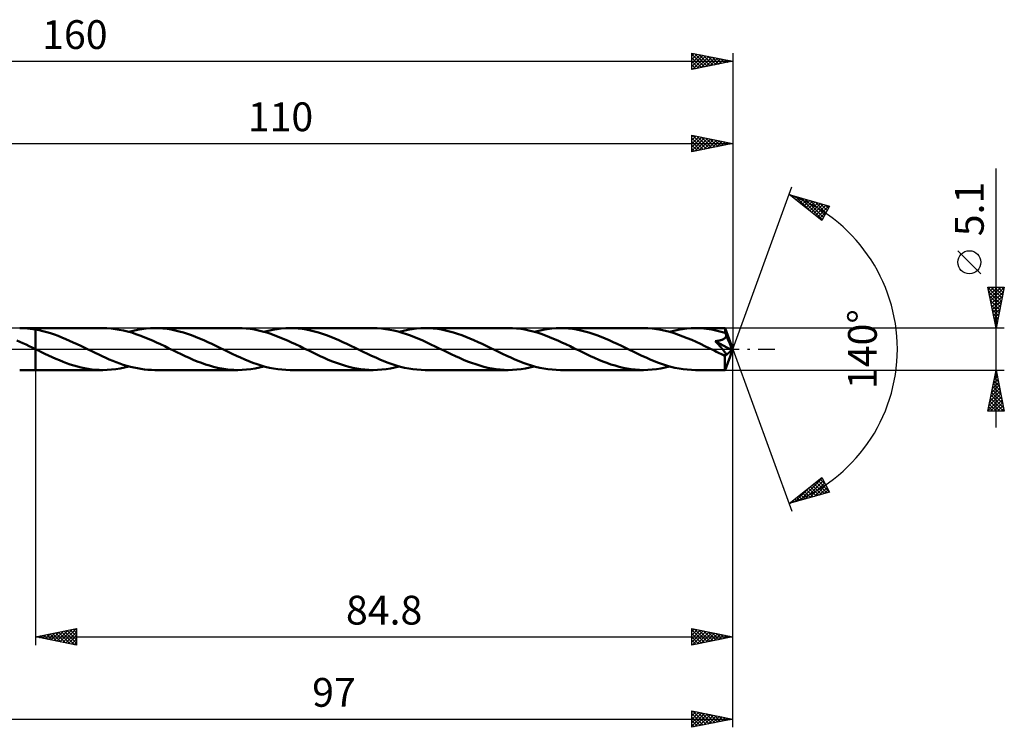
# Model space of a CAD drawing. Units: millimetres. Extents: x -67 to 143, y -46 to 40.
# Drawn here: x 23 to 143, y -46 to 40 of the extents above; entities that cross this region are included whole.
import ezdxf
from ezdxf.enums import TextEntityAlignment as Align

# ---------------------------------------------------------------- set-up
doc = ezdxf.new("R2010")
doc.units = ezdxf.units.MM
doc.header["$LTSCALE"] = 5.1
doc.linetypes.add('LONGDASH_DASH', pattern=[0.85, 0.4, -0.2, 0.05, -0.2])
for name, color, linetype in [('1', 4, 'CONTINUOUS'), ('2', 7, 'CONTINUOUS'), ('4', 2, 'LONGDASH_DASH'), ('CUT', 1, 'CONTINUOUS'), ('NOCUT', 7, 'CONTINUOUS'), ('SK2', 7, 'CONTINUOUS'), ('SK4', 2, 'LONGDASH_DASH')]:
    doc.layers.add(name, color=color, linetype=linetype)
doc.styles.get("Standard").update_dxf_attribs({"font": 'Monospac821 BT'})

msp = doc.modelspace()

# ---------------------------------------------------------------- linework, layer by layer
at = {"layer": '1', "color": 4, "linetype": 'CONTINUOUS', "lineweight": 50}
for p, q in [((23.61, 2.55), (23.29, 2.55)), ((23.29, 2.55), (25.2, 2.55)), ((23.93, 2.53), (23.61, 2.55)), ((24.25, 2.51), (23.93, 2.53)), ((24.56, 2.47), (24.25, 2.51)), ((24.88, 2.43), (24.56, 2.47)), ((25.2, 2.38), (24.88, 2.43)), ((33.39, 2.55), (25.2, 2.55)), ((25.2, 2.55), (25.2, 2.55)), ((25.2, 2.38), (25.2, 2.55)), ((25.2, -0.01), (25.2, 2.55)), ((33.9, 2.54), (33.39, 2.55)), ((34.4, 2.5), (33.9, 2.54)), ((34.91, 2.44), (34.4, 2.5)), ((35.4, 2.36), (34.91, 2.44)), ((37.61, 2.35), (38.14, 2.43)), ((38.14, 2.43), (38.67, 2.5)), ((38.67, 2.5), (39.2, 2.54)), ((39.2, 2.54), (39.73, 2.55)), ((40.22, 2.54), (39.73, 2.55)), ((49.83, 2.55), (39.73, 2.55)), ((40.71, 2.51), (40.22, 2.54)), ((41.21, 2.45), (40.71, 2.51)), ((41.7, 2.37), (41.21, 2.45)), ((50.33, 2.54), (49.83, 2.55)), ((50.83, 2.5), (50.33, 2.54)), ((51.33, 2.45), (50.83, 2.5)), ((51.83, 2.37), (51.33, 2.45)), ((54.05, 2.35), (54.58, 2.43)), ((54.58, 2.43), (55.1, 2.5)), ((55.1, 2.5), (55.63, 2.54)), ((55.63, 2.54), (56.16, 2.55)), ((56.66, 2.54), (56.16, 2.55)), ((66.26, 2.55), (56.16, 2.55)), ((57.15, 2.5), (56.66, 2.54)), ((57.65, 2.45), (57.15, 2.5)), ((58.14, 2.37), (57.65, 2.45)), ((66.77, 2.54), (66.26, 2.55)), ((67.27, 2.5), (66.77, 2.54)), ((67.78, 2.44), (67.27, 2.5)), ((68.29, 2.36), (67.78, 2.44)), ((70.48, 2.35), (71.01, 2.43)), ((71.01, 2.43), (71.54, 2.5)), ((71.54, 2.5), (72.07, 2.54)), ((72.07, 2.54), (72.59, 2.55)), ((73.09, 2.54), (72.59, 2.55)), ((82.69, 2.55), (72.59, 2.55)), ((73.58, 2.51), (73.09, 2.54)), ((74.07, 2.45), (73.58, 2.51)), ((74.57, 2.37), (74.07, 2.45)), ((83.19, 2.54), (82.69, 2.55)), ((83.7, 2.5), (83.19, 2.54)), ((84.2, 2.45), (83.7, 2.5)), ((84.7, 2.37), (84.2, 2.45)), ((86.92, 2.35), (87.44, 2.43)), ((87.44, 2.43), (87.97, 2.5)), ((87.97, 2.5), (88.5, 2.54)), ((88.5, 2.54), (89.03, 2.55)), ((89.52, 2.54), (89.03, 2.55)), ((99.13, 2.55), (89.03, 2.55)), ((90.01, 2.5), (89.52, 2.54)), ((90.51, 2.45), (90.01, 2.5)), ((91, 2.37), (90.51, 2.45)), ((99.66, 2.54), (99.13, 2.55)), ((100.19, 2.5), (99.66, 2.54)), ((100.73, 2.43), (100.19, 2.5)), ((101.26, 2.34), (100.73, 2.43)), ((103.35, 2.35), (103.88, 2.43)), ((103.88, 2.43), (104.4, 2.5)), ((104.4, 2.5), (104.93, 2.54)), ((104.93, 2.54), (105.46, 2.55)), ((105.79, 2.54), (105.46, 2.55)), ((109.05, 2.55), (105.46, 2.55)), ((106.12, 2.53), (105.79, 2.54)), ((106.45, 2.5), (106.12, 2.53)), ((106.78, 2.47), (106.45, 2.5)), ((107.1, 2.43), (106.78, 2.47)), ((107.43, 2.37), (107.1, 2.43)), ((109.05, 2.54), (109.05, 2.55)), ((110, 0), (109.05, 2.55)), ((109.05, 2.55), (109.05, 2.55)), ((109.05, 2.55), (109.05, 2.55)), ((109.05, 2.55), (109.05, 2.55)), ((109.05, 2.55), (109.05, 2.55)), ((109.05, 2.55), (109.05, 2.55)), ((109.05, 2.55), (109.05, 2.55)), ((109.06, 2.52), (109.05, 2.54)), ((109.06, 2.5), (109.06, 2.52)), ((109.06, 2.47), (109.06, 2.5)), ((109.06, 2.44), (109.06, 2.47)), ((109.06, 2.4), (109.06, 2.44)), ((109.07, 2.36), (109.06, 2.4)), ((25.66, 2.29), (25.2, 2.38)), ((25.2, 2.38), (25.2, 2.38)), ((25.2, 2.38), (25.2, 2.38)), ((25.2, 2.38), (25.2, 2.38)), ((25.2, 2.38), (25.2, 2.38)), ((26.12, 2.19), (25.66, 2.29)), ((26.59, 2.06), (26.12, 2.19)), ((27.05, 1.92), (26.59, 2.06)), ((27.51, 1.77), (27.05, 1.92)), ((27.97, 1.6), (27.51, 1.77)), ((28.43, 1.42), (27.97, 1.6)), ((28.89, 1.22), (28.43, 1.42)), ((29.35, 1.02), (28.89, 1.22)), ((35.9, 2.26), (35.4, 2.36)), ((36.41, 2.14), (35.9, 2.26)), ((36.91, 2), (36.41, 2.14)), ((36.56, 2.1), (37.09, 2.23)), ((37.41, 1.83), (36.91, 2)), ((37.09, 2.23), (37.61, 2.35)), ((37.91, 1.66), (37.41, 1.83)), ((38.42, 1.46), (37.91, 1.66)), ((38.92, 1.25), (38.42, 1.46)), ((39.42, 1.04), (38.92, 1.25)), ((42.2, 2.27), (41.7, 2.37)), ((42.69, 2.15), (42.2, 2.27)), ((43.19, 2.01), (42.69, 2.15)), ((43.68, 1.86), (43.19, 2.01)), ((44.18, 1.68), (43.68, 1.86)), ((44.67, 1.49), (44.18, 1.68)), ((45.16, 1.29), (44.67, 1.49)), ((45.66, 1.08), (45.16, 1.29)), ((52.33, 2.26), (51.83, 2.37)), ((52.83, 2.14), (52.33, 2.26)), ((53.33, 2), (52.83, 2.14)), ((52.99, 2.1), (53.52, 2.23)), ((53.83, 1.84), (53.33, 2)), ((53.52, 2.23), (54.05, 2.35)), ((54.33, 1.66), (53.83, 1.84)), ((54.84, 1.47), (54.33, 1.66)), ((55.34, 1.26), (54.84, 1.47)), ((55.84, 1.04), (55.34, 1.26)), ((58.63, 2.27), (58.14, 2.37)), ((59.13, 2.15), (58.63, 2.27)), ((59.62, 2.01), (59.13, 2.15)), ((60.12, 1.86), (59.62, 2.01)), ((60.61, 1.68), (60.12, 1.86)), ((61.11, 1.49), (60.61, 1.68)), ((61.6, 1.29), (61.11, 1.49)), ((62.09, 1.08), (61.6, 1.29)), ((68.79, 2.26), (68.29, 2.36)), ((69.3, 2.13), (68.79, 2.26)), ((69.8, 1.99), (69.3, 2.13)), ((69.43, 2.1), (69.96, 2.23)), ((70.3, 1.83), (69.8, 1.99)), ((69.96, 2.23), (70.48, 2.35)), ((70.8, 1.65), (70.3, 1.83)), ((71.3, 1.46), (70.8, 1.65)), ((71.8, 1.25), (71.3, 1.46)), ((72.29, 1.03), (71.8, 1.25)), ((75.06, 2.27), (74.57, 2.37)), ((75.55, 2.15), (75.06, 2.27)), ((76.05, 2.01), (75.55, 2.15)), ((76.54, 1.86), (76.05, 2.01)), ((77.04, 1.68), (76.54, 1.86)), ((77.53, 1.5), (77.04, 1.68)), ((78.03, 1.29), (77.53, 1.5)), ((78.52, 1.08), (78.03, 1.29)), ((85.2, 2.26), (84.7, 2.37)), ((85.7, 2.14), (85.2, 2.26)), ((86.2, 2), (85.7, 2.14)), ((85.86, 2.1), (86.39, 2.23)), ((86.7, 1.84), (86.2, 2)), ((86.39, 2.23), (86.92, 2.35)), ((87.2, 1.66), (86.7, 1.84)), ((87.7, 1.47), (87.2, 1.66)), ((88.21, 1.26), (87.7, 1.47)), ((88.71, 1.04), (88.21, 1.26)), ((91.5, 2.27), (91, 2.37)), ((91.99, 2.15), (91.5, 2.27)), ((92.48, 2.01), (91.99, 2.15)), ((92.98, 1.86), (92.48, 2.01)), ((93.47, 1.68), (92.98, 1.86)), ((93.97, 1.49), (93.47, 1.68)), ((94.47, 1.29), (93.97, 1.49)), ((94.96, 1.08), (94.47, 1.29)), ((101.79, 2.23), (101.26, 2.34)), ((102.33, 2.09), (101.79, 2.23)), ((102.29, 2.1), (102.82, 2.23)), ((102.86, 1.93), (102.33, 2.09)), ((102.82, 2.23), (103.35, 2.35)), ((103.39, 1.75), (102.86, 1.93)), ((103.93, 1.55), (103.39, 1.75)), ((104.46, 1.34), (103.93, 1.55)), ((104.99, 1.11), (104.46, 1.34)), ((107.76, 2.31), (107.43, 2.37)), ((108.09, 2.24), (107.76, 2.31)), ((108.42, 2.15), (108.09, 2.24)), ((108.74, 2.06), (108.42, 2.15)), ((109.07, 1.97), (108.74, 2.06)), ((108.83, 1.2), (108.89, 1.23)), ((108.89, 1.23), (108.95, 1.26)), ((108.95, 1.26), (109, 1.3)), ((109, 1.3), (109.05, 1.35)), ((109.05, 1.35), (109.1, 1.4)), ((109.07, 2.31), (109.07, 2.36)), ((109.07, 2.26), (109.07, 2.31)), ((110, 0), (109.07, 2.26)), ((109.07, 1.97), (109.07, 2.26)), ((109.09, 1.93), (109.07, 1.97)), ((109.11, 1.89), (109.09, 1.93)), ((109.1, 1.4), (109.13, 1.45)), ((109.12, 1.85), (109.11, 1.89)), ((109.14, 1.81), (109.12, 1.85)), ((109.13, 1.45), (109.16, 1.5)), ((109.16, 1.77), (109.14, 1.81)), ((109.17, 1.72), (109.16, 1.77)), ((109.16, 1.5), (109.18, 1.56)), ((109.19, 1.68), (109.17, 1.72)), ((109.18, 1.56), (109.19, 1.62)), ((109.47, 1.01), (109.19, 1.68)), ((109.19, 1.62), (109.19, 1.68)), ((23.32, 0.89), (22.95, 1.05)), ((23.69, 0.71), (23.32, 0.89)), ((24.06, 0.54), (23.69, 0.71)), ((24.43, 0.36), (24.06, 0.54)), ((24.8, 0.18), (24.43, 0.36)), ((25.18, 0), (24.8, 0.18)), ((25.18, 0), (25.18, 0)), ((29.81, 0.81), (29.35, 1.02)), ((30.28, 0.6), (29.81, 0.81)), ((30.74, 0.38), (30.28, 0.6)), ((31.2, 0.15), (30.74, 0.38)), ((31.63, -0.06), (31.2, 0.15)), ((39.92, 0.81), (39.42, 1.04)), ((40.42, 0.58), (39.92, 0.81)), ((40.92, 0.34), (40.42, 0.58)), ((41.42, 0.09), (40.92, 0.34)), ((41.92, -0.15), (41.42, 0.09)), ((46.15, 0.86), (45.66, 1.08)), ((46.64, 0.63), (46.15, 0.86)), ((47.14, 0.39), (46.64, 0.63)), ((47.63, 0.15), (47.14, 0.39)), ((48.14, -0.09), (47.63, 0.15)), ((56.34, 0.81), (55.84, 1.04)), ((56.84, 0.58), (56.34, 0.81)), ((57.35, 0.34), (56.84, 0.58)), ((57.85, 0.09), (57.35, 0.34)), ((58.35, -0.15), (57.85, 0.09)), ((62.59, 0.86), (62.09, 1.08)), ((63.08, 0.63), (62.59, 0.86)), ((63.57, 0.39), (63.08, 0.63)), ((64.07, 0.15), (63.57, 0.39)), ((64.57, -0.09), (64.07, 0.15)), ((72.79, 0.81), (72.29, 1.03)), ((73.29, 0.57), (72.79, 0.81)), ((73.79, 0.33), (73.29, 0.57)), ((74.29, 0.09), (73.79, 0.33)), ((74.78, -0.15), (74.29, 0.09)), ((79.02, 0.86), (78.52, 1.08)), ((79.51, 0.63), (79.02, 0.86)), ((80.01, 0.39), (79.51, 0.63)), ((80.5, 0.15), (80.01, 0.39)), ((81, -0.09), (80.5, 0.15)), ((89.21, 0.81), (88.71, 1.04)), ((89.71, 0.58), (89.21, 0.81)), ((90.21, 0.34), (89.71, 0.58)), ((90.71, 0.09), (90.21, 0.34)), ((91.22, -0.15), (90.71, 0.09)), ((95.46, 0.86), (94.96, 1.08)), ((95.95, 0.62), (95.46, 0.86)), ((96.44, 0.39), (95.95, 0.62)), ((96.94, 0.15), (96.44, 0.39)), ((97.44, -0.09), (96.94, 0.15)), ((105.52, 0.87), (104.99, 1.11)), ((106.05, 0.62), (105.52, 0.87)), ((106.58, 0.37), (106.05, 0.62)), ((107.12, 0.11), (106.58, 0.37)), ((107.65, -0.15), (107.12, 0.11)), ((107.84, 0.96), (107.93, 0.97)), ((107.92, 0.88), (107.84, 0.96)), ((109.87, -0.12), (107.84, 0.96)), ((107.99, 0.8), (107.92, 0.88)), ((107.93, 0.97), (108.01, 0.98)), ((108.07, 0.73), (107.99, 0.8)), ((108.01, 0.98), (108.09, 0.99)), ((108.14, 0.65), (108.07, 0.73)), ((108.09, 0.99), (108.18, 1.01)), ((108.21, 0.58), (108.14, 0.65)), ((108.18, 1.01), (108.26, 1.02)), ((108.28, 0.5), (108.21, 0.58)), ((108.26, 1.02), (108.34, 1.04)), ((108.34, 0.43), (108.28, 0.5)), ((108.34, 1.04), (108.41, 1.05)), ((108.41, 0.36), (108.34, 0.43)), ((108.41, 1.05), (108.49, 1.07)), ((108.47, 0.3), (108.41, 0.36)), ((108.53, 0.23), (108.47, 0.3)), ((108.49, 1.07), (108.56, 1.09)), ((108.59, 0.17), (108.53, 0.23)), ((108.56, 1.09), (108.63, 1.12)), ((108.64, 0.11), (108.59, 0.17)), ((108.63, 1.12), (108.7, 1.14)), ((108.69, 0.05), (108.64, 0.11)), ((108.74, -0.01), (108.69, 0.05)), ((108.7, 1.14), (108.77, 1.17)), ((108.77, 1.17), (108.83, 1.2)), ((109.05, -2.55), (110, 0)), ((109.61, 0.67), (109.47, 1.01)), ((109.7, 0.46), (109.61, 0.67)), ((109.75, 0.31), (109.7, 0.46)), ((109.79, 0.21), (109.75, 0.31)), ((109.82, 0.13), (109.79, 0.21)), ((109.84, 0.06), (109.82, 0.13)), ((109.84, 0.03), (109.83, 0.06)), ((110, 0), (109.83, 0.06)), ((109.84, 0.06), (109.83, 0.06)), ((110, 0), (109.84, 0.06)), ((109.85, 0), (109.84, 0.03)), ((109.85, -0.02), (109.85, 0)), ((25.18, 0), (25.18, 0)), ((25.19, 0), (25.18, 0)), ((25.19, -0.01), (25.19, 0)), ((25.2, -0.01), (25.19, -0.01)), ((25.19, -0.01), (25.19, -0.01)), ((25.25, -0.04), (25.2, -0.01)), ((25.2, -0.01), (25.2, -0.01)), ((25.2, -0.01), (25.2, -0.01)), ((25.2, -0.01), (25.2, -0.01)), ((25.2, -0.01), (25.2, -0.01)), ((25.2, -0.01), (25.2, -0.01)), ((25.2, -2.55), (25.2, -0.01)), ((25.2, -2.55), (25.2, -0.01)), ((25.2, -2.55), (25.2, -0.01)), ((25.3, -0.06), (25.25, -0.04)), ((25.34, -0.08), (25.3, -0.06)), ((25.39, -0.11), (25.34, -0.08)), ((25.44, -0.13), (25.39, -0.11)), ((25.49, -0.15), (25.44, -0.13)), ((25.93, -0.36), (25.49, -0.15)), ((26.36, -0.57), (25.93, -0.36)), ((26.8, -0.78), (26.36, -0.57)), ((27.24, -0.98), (26.8, -0.78)), ((27.68, -1.18), (27.24, -0.98)), ((28.12, -1.36), (27.68, -1.18)), ((32.05, -0.27), (31.63, -0.06)), ((32.48, -0.47), (32.05, -0.27)), ((32.91, -0.67), (32.48, -0.47)), ((33.33, -0.87), (32.91, -0.67)), ((33.76, -1.06), (33.33, -0.87)), ((34.19, -1.25), (33.76, -1.06)), ((42.41, -0.39), (41.92, -0.15)), ((42.91, -0.63), (42.41, -0.39)), ((43.4, -0.86), (42.91, -0.63)), ((43.9, -1.08), (43.4, -0.86)), ((44.39, -1.29), (43.9, -1.08)), ((48.64, -0.34), (48.14, -0.09)), ((49.14, -0.58), (48.64, -0.34)), ((49.64, -0.81), (49.14, -0.58)), ((50.15, -1.04), (49.64, -0.81)), ((50.65, -1.26), (50.15, -1.04)), ((58.84, -0.39), (58.35, -0.15)), ((59.34, -0.62), (58.84, -0.39)), ((59.83, -0.85), (59.34, -0.62)), ((60.32, -1.08), (59.83, -0.85)), ((60.81, -1.29), (60.32, -1.08)), ((65.07, -0.34), (64.57, -0.09)), ((65.58, -0.58), (65.07, -0.34)), ((66.07, -0.81), (65.58, -0.58)), ((66.58, -1.04), (66.07, -0.81)), ((67.08, -1.26), (66.58, -1.04)), ((75.27, -0.39), (74.78, -0.15)), ((75.77, -0.62), (75.27, -0.39)), ((76.26, -0.85), (75.77, -0.62)), ((76.75, -1.08), (76.26, -0.85)), ((77.25, -1.29), (76.75, -1.08)), ((81.5, -0.34), (81, -0.09)), ((82.01, -0.58), (81.5, -0.34)), ((82.51, -0.81), (82.01, -0.58)), ((83.01, -1.04), (82.51, -0.81)), ((83.51, -1.26), (83.01, -1.04)), ((91.71, -0.39), (91.22, -0.15)), ((92.21, -0.63), (91.71, -0.39)), ((92.7, -0.86), (92.21, -0.63)), ((93.19, -1.08), (92.7, -0.86)), ((93.69, -1.29), (93.19, -1.08)), ((97.94, -0.34), (97.44, -0.09)), ((98.44, -0.58), (97.94, -0.34)), ((98.94, -0.81), (98.44, -0.58)), ((99.44, -1.04), (98.94, -0.81)), ((99.94, -1.26), (99.44, -1.04)), ((107.82, -0.23), (107.65, -0.15)), ((108, -0.32), (107.82, -0.23)), ((108.17, -0.4), (108, -0.32)), ((108.35, -0.49), (108.17, -0.4)), ((108.52, -0.57), (108.35, -0.49)), ((108.7, -0.65), (108.52, -0.57)), ((108.75, -0.67), (108.7, -0.65)), ((108.79, -0.06), (108.74, -0.01)), ((108.81, -0.69), (108.75, -0.67)), ((108.83, -0.12), (108.79, -0.06)), ((108.86, -0.71), (108.81, -0.69)), ((108.88, -0.18), (108.83, -0.12)), ((108.91, -0.72), (108.86, -0.71)), ((108.92, -0.23), (108.88, -0.18)), ((108.96, -0.73), (108.91, -0.72)), ((108.96, -0.28), (108.92, -0.23)), ((109, -0.33), (108.96, -0.28)), ((109.01, -0.74), (108.96, -0.73)), ((109.04, -0.38), (109, -0.33)), ((109.06, -0.74), (109.01, -0.74)), ((109.02, -0.85), (109.87, -0.12)), ((109.02, -1.01), (109.02, -0.85)), ((109.02, -1.15), (109.02, -1.01)), ((109.02, -1.29), (109.02, -1.15)), ((109.07, -0.43), (109.04, -0.38)), ((109.06, -0.74), (109.1, -0.74)), ((109.1, -0.48), (109.07, -0.43)), ((109.12, -0.52), (109.1, -0.48)), ((109.1, -0.74), (109.13, -0.73)), ((109.14, -0.57), (109.12, -0.52)), ((109.13, -0.73), (109.15, -0.71)), ((109.16, -0.61), (109.14, -0.57)), ((109.15, -0.71), (109.16, -0.68)), ((109.17, -0.65), (109.16, -0.61)), ((109.16, -0.68), (109.17, -0.65)), ((109.86, -0.05), (109.85, -0.02)), ((109.86, -0.07), (109.86, -0.05)), ((109.86, -0.09), (109.86, -0.07)), ((109.87, -0.12), (109.86, -0.09)), ((28.56, -1.54), (28.12, -1.36)), ((29, -1.7), (28.56, -1.54)), ((29.44, -1.86), (29, -1.7)), ((29.88, -2), (29.44, -1.86)), ((30.32, -2.12), (29.88, -2)), ((30.76, -2.23), (30.32, -2.12)), ((31.19, -2.33), (30.76, -2.23)), ((31.63, -2.41), (31.19, -2.33)), ((34.61, -1.43), (34.19, -1.25)), ((35.04, -1.59), (34.61, -1.43)), ((34.98, -2.43), (35.5, -2.35)), ((35.46, -1.75), (35.04, -1.59)), ((35.89, -1.9), (35.46, -1.75)), ((35.5, -2.35), (36.03, -2.23)), ((36.32, -2.03), (35.89, -1.9)), ((36.03, -2.23), (36.56, -2.1)), ((36.75, -2.15), (36.32, -2.03)), ((37.17, -2.25), (36.75, -2.15)), ((37.6, -2.34), (37.17, -2.25)), ((38.02, -2.42), (37.6, -2.34)), ((44.88, -1.49), (44.39, -1.29)), ((45.38, -1.68), (44.88, -1.49)), ((45.87, -1.86), (45.38, -1.68)), ((46.37, -2.01), (45.87, -1.86)), ((46.86, -2.15), (46.37, -2.01)), ((47.35, -2.27), (46.86, -2.15)), ((47.85, -2.37), (47.35, -2.27)), ((48.34, -2.45), (47.85, -2.37)), ((51.15, -1.47), (50.65, -1.26)), ((51.65, -1.66), (51.15, -1.47)), ((51.41, -2.43), (51.94, -2.35)), ((52.15, -1.84), (51.65, -1.66)), ((51.94, -2.35), (52.46, -2.23)), ((52.65, -2), (52.15, -1.84)), ((52.46, -2.23), (52.99, -2.1)), ((53.15, -2.14), (52.65, -2)), ((53.66, -2.26), (53.15, -2.14)), ((54.15, -2.37), (53.66, -2.26)), ((54.66, -2.45), (54.15, -2.37)), ((61.31, -1.49), (60.81, -1.29)), ((61.8, -1.68), (61.31, -1.49)), ((62.3, -1.85), (61.8, -1.68)), ((62.79, -2.01), (62.3, -1.85)), ((63.29, -2.15), (62.79, -2.01)), ((63.78, -2.27), (63.29, -2.15)), ((64.28, -2.37), (63.78, -2.27)), ((64.77, -2.45), (64.28, -2.37)), ((67.58, -1.47), (67.08, -1.26)), ((68.08, -1.66), (67.58, -1.47)), ((67.84, -2.43), (68.37, -2.35)), ((68.58, -1.84), (68.08, -1.66)), ((68.37, -2.35), (68.9, -2.23)), ((69.08, -2), (68.58, -1.84)), ((68.9, -2.23), (69.43, -2.1)), ((69.58, -2.14), (69.08, -2)), ((70.09, -2.26), (69.58, -2.14)), ((70.59, -2.37), (70.09, -2.26)), ((71.09, -2.45), (70.59, -2.37)), ((77.75, -1.49), (77.25, -1.29)), ((78.24, -1.68), (77.75, -1.49)), ((78.74, -1.85), (78.24, -1.68)), ((79.23, -2.01), (78.74, -1.85)), ((79.73, -2.15), (79.23, -2.01)), ((80.22, -2.27), (79.73, -2.15)), ((80.72, -2.37), (80.22, -2.27)), ((81.21, -2.45), (80.72, -2.37)), ((84.01, -1.47), (83.51, -1.26)), ((84.51, -1.66), (84.01, -1.47)), ((84.28, -2.43), (84.8, -2.35)), ((85.01, -1.84), (84.51, -1.66)), ((84.8, -2.35), (85.33, -2.23)), ((85.51, -2), (85.01, -1.84)), ((85.33, -2.23), (85.86, -2.1)), ((86.02, -2.14), (85.51, -2)), ((86.52, -2.26), (86.02, -2.14)), ((87.02, -2.37), (86.52, -2.26)), ((87.52, -2.45), (87.02, -2.37)), ((94.18, -1.49), (93.69, -1.29)), ((94.68, -1.68), (94.18, -1.49)), ((95.17, -1.86), (94.68, -1.68)), ((95.67, -2.01), (95.17, -1.86)), ((96.16, -2.15), (95.67, -2.01)), ((96.65, -2.27), (96.16, -2.15)), ((97.15, -2.37), (96.65, -2.27)), ((97.64, -2.45), (97.15, -2.37)), ((100.45, -1.47), (99.94, -1.26)), ((100.95, -1.66), (100.45, -1.47)), ((100.71, -2.43), (101.24, -2.35)), ((101.45, -1.84), (100.95, -1.66)), ((101.24, -2.35), (101.77, -2.23)), ((101.95, -2), (101.45, -1.84)), ((101.77, -2.23), (102.29, -2.1)), ((102.45, -2.14), (101.95, -2)), ((102.95, -2.26), (102.45, -2.14)), ((103.45, -2.36), (102.95, -2.26)), ((103.95, -2.45), (103.45, -2.36)), ((109.02, -1.43), (109.02, -1.29)), ((109.02, -1.56), (109.02, -1.43)), ((109.02, -1.69), (109.02, -1.56)), ((109.02, -1.81), (109.02, -1.69)), ((109.02, -1.93), (109.02, -1.81)), ((109.03, -2.03), (109.02, -1.93)), ((109.03, -2.13), (109.03, -2.03)), ((109.03, -2.22), (109.03, -2.13)), ((109.03, -2.3), (109.03, -2.22)), ((109.03, -2.36), (109.03, -2.3)), ((109.04, -2.42), (109.03, -2.36)), ((23.29, -2.55), (25.2, -2.55)), ((25.2, -2.55), (25.2, -2.55)), ((25.2, -2.55), (33.39, -2.55)), ((32.07, -2.47), (31.63, -2.41)), ((32.51, -2.51), (32.07, -2.47)), ((32.95, -2.54), (32.51, -2.51)), ((33.39, -2.55), (32.95, -2.54)), ((33.39, -2.55), (33.92, -2.54)), ((33.92, -2.54), (34.45, -2.5)), ((34.45, -2.5), (34.98, -2.43)), ((38.45, -2.47), (38.02, -2.42)), ((38.87, -2.52), (38.45, -2.47)), ((39.3, -2.54), (38.87, -2.52)), ((39.73, -2.55), (39.3, -2.54)), ((39.73, -2.55), (49.83, -2.55)), ((48.84, -2.51), (48.34, -2.45)), ((49.33, -2.54), (48.84, -2.51)), ((49.83, -2.55), (49.33, -2.54)), ((49.83, -2.55), (50.35, -2.54)), ((50.35, -2.54), (50.88, -2.5)), ((50.88, -2.5), (51.41, -2.43)), ((55.16, -2.5), (54.66, -2.45)), ((55.66, -2.54), (55.16, -2.5)), ((56.16, -2.55), (55.66, -2.54)), ((56.16, -2.55), (66.26, -2.55)), ((65.27, -2.5), (64.77, -2.45)), ((65.76, -2.54), (65.27, -2.5)), ((66.26, -2.55), (65.76, -2.54)), ((66.26, -2.55), (66.79, -2.54)), ((66.79, -2.54), (67.31, -2.5)), ((67.31, -2.5), (67.84, -2.43)), ((71.59, -2.5), (71.09, -2.45)), ((72.09, -2.54), (71.59, -2.5)), ((72.59, -2.55), (72.09, -2.54)), ((72.59, -2.55), (82.69, -2.55)), ((81.7, -2.5), (81.21, -2.45)), ((82.2, -2.54), (81.7, -2.5)), ((82.69, -2.55), (82.2, -2.54)), ((82.69, -2.55), (83.22, -2.54)), ((83.22, -2.54), (83.75, -2.5)), ((83.75, -2.5), (84.28, -2.43)), ((88.03, -2.5), (87.52, -2.45)), ((88.53, -2.54), (88.03, -2.5)), ((89.03, -2.55), (88.53, -2.54)), ((89.03, -2.55), (99.13, -2.55)), ((98.14, -2.5), (97.64, -2.45)), ((98.63, -2.54), (98.14, -2.5)), ((99.13, -2.55), (98.63, -2.54)), ((99.13, -2.55), (99.65, -2.54)), ((99.65, -2.54), (100.18, -2.5)), ((100.18, -2.5), (100.71, -2.43)), ((104.46, -2.5), (103.95, -2.45)), ((104.96, -2.54), (104.46, -2.5)), ((105.46, -2.55), (104.96, -2.54)), ((105.46, -2.55), (109.05, -2.55)), ((109.04, -2.46), (109.04, -2.42)), ((109.04, -2.5), (109.04, -2.46)), ((109.04, -2.53), (109.04, -2.5)), ((109.05, -2.54), (109.04, -2.53)), ((109.05, -2.55), (109.05, -2.54)), ((109.05, -2.55), (109.05, -2.55)), ((109.05, -2.55), (109.05, -2.55)), ((109.05, -2.55), (109.05, -2.55)), ((109.05, -2.55), (109.05, -2.55)), ((109.05, -2.55), (109.05, -2.55)), ((109.05, -2.55), (109.05, -2.55))]:
    msp.add_line(p, q, dxfattribs=at)
msp.add_ellipse((110, 0), major_axis=(-4.07, 2.31), ratio=0.262815, start_param=1.396988, end_param=1.479137, dxfattribs=at)
at = {"layer": '2', "color": 7, "linetype": 'CONTINUOUS', "lineweight": 25}
for p, q in [((105, 24), (105, 26)), ((105, 26), (110, 25)), ((105, 25.81), (105.16, 25.97)), ((105, 25.39), (105.51, 25.9)), ((105, 24.96), (105.87, 25.83)), ((105, 24.54), (106.22, 25.76)), ((105, 24.11), (106.57, 25.69)), ((105, 25.67), (106.39, 24.28)), ((105, 25.25), (106.04, 24.21)), ((105.12, 25.98), (106.75, 24.35)), ((105.39, 24.08), (106.93, 25.61)), ((105.65, 25.87), (107.1, 24.42)), ((105.92, 24.18), (107.28, 25.54)), ((106.18, 25.76), (107.46, 24.49)), ((106.45, 24.29), (107.63, 25.47)), ((106.71, 25.66), (107.81, 24.56)), ((106.98, 24.4), (107.99, 25.4)), ((107.24, 25.55), (108.16, 24.63)), ((107.51, 24.5), (108.34, 25.33)), ((107.77, 25.45), (108.52, 24.7)), ((108.04, 24.61), (108.69, 25.26)), ((108.3, 25.34), (108.87, 24.77)), ((108.57, 24.71), (109.05, 25.19)), ((108.83, 25.23), (109.22, 24.84)), ((110, 26), (110, 0)), ((0, 25), (110, 25)), ((110, 25), (105, 24)), ((105, 24.82), (105.69, 24.14)), ((105, 24.4), (105.33, 24.07)), ((109.1, 24.82), (109.4, 25.12)), ((109.36, 25.13), (109.58, 24.92)), ((109.63, 24.93), (109.76, 25.05)), ((109.89, 25.02), (109.93, 24.99)), ((142, -9.55), (142, 21.97)), ((110, 0), (117.18, 19.73)), ((116.84, 18.79), (121.75, 17.4)), ((120.83, 15.62), (116.84, 18.79)), ((116.97, 18.69), (117.02, 18.74)), ((117.02, 18.74), (117.48, 18.29)), ((117.21, 18.5), (117.36, 18.65)), ((117.45, 18.31), (117.69, 18.55)), ((117.62, 18.57), (119.55, 16.64)), ((117.68, 18.13), (118.02, 18.46)), ((117.92, 17.94), (118.35, 18.37)), ((118.15, 17.75), (118.68, 18.27)), ((118.21, 18.41), (120.89, 15.73)), ((118.39, 17.56), (119.01, 18.18)), ((118.63, 17.37), (119.34, 18.08)), ((118.8, 18.24), (121.03, 16.01)), ((118.86, 17.19), (119.67, 17.99)), ((119.39, 18.07), (121.17, 16.29)), ((119.1, 17), (120, 17.9)), ((119.34, 16.81), (120.33, 17.8)), ((119.57, 16.62), (120.66, 17.71)), ((119.81, 16.43), (120.99, 17.61)), ((119.99, 17.9), (121.32, 16.57)), ((120.04, 16.25), (121.32, 17.52)), ((120.28, 16.06), (121.65, 17.43)), ((120.52, 15.87), (121.43, 16.78)), ((120.58, 17.73), (121.46, 16.85)), ((121.75, 17.4), (120.83, 15.62)), ((121.17, 17.56), (121.61, 17.13)), ((120.75, 15.68), (120.98, 15.91)), ((140.15, 9.16), (137.35, 11.96)), ((142, 2.55), (141, 7.55)), ((141, 7.55), (143, 7.55)), ((141.01, 7.48), (142.66, 5.84)), ((141.06, 7.27), (141.33, 7.55)), ((141.13, 6.92), (141.76, 7.55)), ((141.2, 6.56), (142.18, 7.55)), ((141.27, 6.21), (142.61, 7.55)), ((141.34, 5.86), (142.99, 7.51)), ((141.37, 7.55), (142.73, 6.19)), ((141.79, 7.55), (142.8, 6.54)), ((143, 7.55), (142, 2.55)), ((142.22, 7.55), (142.87, 6.9)), ((142.64, 7.55), (142.94, 7.25)), ((141.12, 6.95), (142.59, 5.48)), ((141.23, 6.42), (142.52, 5.13)), ((141.41, 5.5), (142.89, 6.98)), ((141.48, 5.15), (142.78, 6.45)), ((141.33, 5.89), (142.44, 4.77)), ((141.44, 5.36), (142.37, 4.42)), ((141.54, 4.83), (142.3, 4.07)), ((141.55, 4.8), (142.67, 5.92)), ((141.62, 4.44), (142.57, 5.39)), ((141.69, 4.09), (142.46, 4.86)), ((141.65, 4.3), (142.23, 3.71)), ((141.76, 3.74), (142.36, 4.33)), ((141.76, 3.77), (142.16, 3.36)), ((141.83, 3.38), (142.25, 3.8)), ((143, 2.55), (109.07, 2.55)), ((141.86, 3.24), (142.09, 3.01)), ((141.9, 3.03), (142.14, 3.27)), ((141.97, 2.71), (142.02, 2.65)), ((141.98, 2.67), (142.04, 2.74)), ((110, -36), (110, 0)), ((110, -46), (110, 0)), ((110, 0), (117.18, -19.73)), ((25.2, -2.55), (25.2, -36)), ((109.07, -2.55), (143, -2.55)), ((141, -7.55), (142, -2.55)), ((141.76, -3.74), (142.16, -3.34)), ((141.81, -3.5), (142.28, -3.97)), ((141.87, -3.21), (142.09, -2.99)), ((141.88, -3.15), (142.18, -3.44)), ((141.95, -2.79), (142.07, -2.91)), ((141.97, -2.68), (142.02, -2.63)), ((142, -2.55), (143, -7.55)), ((141.34, -5.86), (142.44, -4.76)), ((141.44, -5.33), (142.37, -4.4)), ((141.55, -4.8), (142.3, -4.05)), ((141.6, -4.56), (142.6, -5.57)), ((141.66, -4.27), (142.23, -3.69)), ((141.67, -4.21), (142.5, -5.04)), ((141.74, -3.85), (142.39, -4.51)), ((141.02, -7.45), (142.65, -5.82)), ((141.13, -6.92), (142.58, -5.46)), ((141.23, -6.39), (142.51, -5.11)), ((141.32, -5.97), (142.89, -7.55)), ((141.39, -5.62), (142.92, -7.16)), ((141.46, -5.27), (142.82, -6.63)), ((141.53, -4.91), (142.71, -6.1)), ((141.1, -7.04), (141.62, -7.55)), ((141.17, -6.68), (142.04, -7.55)), ((141.24, -6.33), (142.47, -7.55)), ((141.34, -7.55), (142.72, -6.17)), ((141.77, -7.55), (142.79, -6.52)), ((142.19, -7.55), (142.87, -6.88)), ((143, -7.55), (141, -7.55)), ((141.03, -7.39), (141.19, -7.55)), ((142.62, -7.55), (142.94, -7.23)), ((116.84, -18.79), (120.83, -15.62)), ((118.14, -18.42), (120.87, -15.69)), ((118.73, -18.26), (121.01, -15.98)), ((119.33, -18.09), (121.16, -16.26)), ((119.42, -16.75), (120.44, -17.77)), ((119.65, -16.56), (120.77, -17.68)), ((119.89, -16.37), (121.1, -17.58)), ((119.92, -17.92), (121.3, -16.54)), ((120.13, -16.18), (121.43, -17.49)), ((120.36, -15.99), (121.72, -17.35)), ((120.6, -15.81), (121.27, -16.48)), ((120.83, -15.62), (121.75, -17.4)), ((121.75, -17.4), (116.84, -18.79)), ((117.55, -18.59), (119.31, -16.83)), ((118, -17.87), (118.46, -18.33)), ((118.24, -17.68), (118.79, -18.24)), ((118.47, -17.5), (119.12, -18.15)), ((118.71, -17.31), (119.45, -18.05)), ((118.94, -17.12), (119.78, -17.96)), ((119.18, -16.93), (120.11, -17.86)), ((120.51, -17.75), (121.45, -16.82)), ((121.1, -17.58), (121.59, -17.1)), ((121.7, -17.41), (121.73, -17.38)), ((116.95, -18.76), (117.24, -18.48)), ((117.05, -18.62), (117.14, -18.71)), ((117.29, -18.44), (117.47, -18.62)), ((117.53, -18.25), (117.8, -18.52)), ((117.76, -18.06), (118.13, -18.43)), ((25.2, -35), (30.2, -34)), ((26.41, -35.24), (27.02, -34.64)), ((26.76, -35.31), (27.55, -34.53)), ((26.95, -34.65), (27.82, -35.52)), ((27.12, -35.38), (28.08, -34.42)), ((27.3, -34.58), (28.35, -35.63)), ((27.47, -35.45), (28.61, -34.32)), ((27.65, -34.51), (28.88, -35.74)), ((27.82, -35.52), (29.14, -34.21)), ((28.01, -34.44), (29.41, -35.84)), ((28.18, -35.6), (29.67, -34.11)), ((28.36, -34.37), (29.94, -35.95)), ((28.53, -35.67), (30.2, -34)), ((28.71, -34.3), (30.2, -35.78)), ((28.89, -35.74), (30.2, -34.42)), ((29.07, -34.23), (30.2, -35.36)), ((29.42, -34.16), (30.2, -34.93)), ((29.78, -34.08), (30.2, -34.51)), ((30.13, -34.01), (30.2, -34.09)), ((30.2, -34), (30.2, -36)), ((105, -36), (105, -34)), ((105, -34), (110, -35)), ((105, -34.37), (105.31, -34.06)), ((105, -34.79), (105.66, -34.13)), ((105, -34.15), (106.54, -35.69)), ((105, -35.22), (106.02, -34.2)), ((105, -35.64), (106.37, -34.27)), ((105, -34.57), (106.19, -35.76)), ((105.08, -35.98), (106.72, -34.34)), ((105.35, -34.07), (106.9, -35.62)), ((105.61, -35.88), (107.08, -34.42)), ((105.88, -34.18), (107.25, -35.55)), ((106.14, -35.77), (107.43, -34.49)), ((106.41, -34.28), (107.6, -35.48)), ((106.67, -35.67), (107.78, -34.56)), ((106.94, -34.39), (107.96, -35.41)), ((107.2, -35.56), (108.14, -34.63)), ((107.47, -34.49), (108.31, -35.34)), ((107.73, -35.45), (108.49, -34.7)), ((108, -34.6), (108.66, -35.27)), ((108.53, -34.71), (109.02, -35.2)), ((25.2, -35), (110, -35)), ((30.2, -36), (25.2, -35)), ((25.35, -35.03), (25.42, -34.96)), ((25.53, -34.93), (25.7, -35.1)), ((25.7, -35.1), (25.95, -34.85)), ((25.89, -34.86), (26.23, -35.21)), ((26.06, -35.17), (26.49, -34.74)), ((26.24, -34.79), (26.76, -35.31)), ((26.59, -34.72), (27.29, -35.42)), ((29.24, -35.81), (30.2, -34.85)), ((29.59, -35.88), (30.2, -35.27)), ((29.95, -35.95), (30.2, -35.7)), ((110, -35), (105, -36)), ((105, -35), (105.84, -35.83)), ((105, -35.42), (105.48, -35.9)), ((105, -35.84), (105.13, -35.97)), ((108.27, -35.35), (108.84, -34.77)), ((108.8, -35.24), (109.2, -34.84)), ((109.06, -34.81), (109.37, -35.13)), ((109.33, -35.13), (109.55, -34.91)), ((109.59, -34.92), (109.73, -35.05)), ((109.86, -35.03), (109.9, -34.98)), ((105, -46), (105, -44)), ((105, -44), (110, -45)), ((105, -44.19), (105.16, -44.03)), ((105, -44.61), (105.51, -44.1)), ((105, -45.04), (105.86, -44.17)), ((105, -45.46), (106.22, -44.24)), ((105.12, -44.02), (106.75, -45.65)), ((105.65, -44.13), (107.1, -45.58)), ((106.18, -44.24), (107.45, -45.51)), ((13, -45), (110, -45)), ((105, -45.88), (106.57, -44.31)), ((105, -44.33), (106.39, -45.72)), ((105, -44.75), (106.04, -45.79)), ((110, -45), (105, -46)), ((105, -45.18), (105.68, -45.86)), ((105.39, -45.92), (106.92, -44.38)), ((105.92, -45.82), (107.28, -44.46)), ((106.45, -45.71), (107.63, -44.53)), ((106.71, -44.34), (107.81, -45.44)), ((106.98, -45.6), (107.98, -44.6)), ((107.24, -44.45), (108.16, -45.37)), ((107.51, -45.5), (108.34, -44.67)), ((107.77, -44.55), (108.51, -45.3)), ((108.04, -45.39), (108.69, -44.74)), ((108.3, -44.66), (108.87, -45.23)), ((108.57, -45.29), (109.05, -44.81)), ((108.83, -44.77), (109.22, -45.16)), ((109.1, -45.18), (109.4, -44.88)), ((109.36, -44.87), (109.57, -45.09)), ((109.63, -45.07), (109.75, -44.95)), ((109.89, -44.98), (109.93, -45.01)), ((105, -45.6), (105.33, -45.93))]:
    msp.add_line(p, q, dxfattribs=at)
msp.add_circle((138.75, 10.56), 1.4, dxfattribs=at)
msp.add_arc((110, 0), 20, 290, 70, dxfattribs=at)
at = {"layer": '4', "color": 2, "linetype": 'LONGDASH_DASH', "lineweight": 25}
msp.add_line((0, 0), (110, 0), dxfattribs=at)
at = {"layer": 'CUT', "color": 1, "linetype": 'CONTINUOUS', "lineweight": 25}
for p, q in [((109.07, 2.55), (25.2, 2.55)), ((25.2, 2.55), (25.2, 0)), ((110, 0), (109.07, 2.55)), ((25.2, 0), (110, 0))]:
    msp.add_line(p, q, dxfattribs=at)
at = {"layer": 'NOCUT', "color": 7, "linetype": 'CONTINUOUS', "lineweight": 25}
for p, q in [((25.2, 2.55), (13, 2.55)), ((25.2, 0), (25.2, 2.55)), ((25.2, 2.55), (25.2, 2.55)), ((25.2, 2.55), (25.2, 0)), ((25.2, 2.55), (25.2, 0)), ((13, 0), (25.2, 0))]:
    msp.add_line(p, q, dxfattribs=at)
at = {"layer": 'SK2', "color": 7, "linetype": 'CONTINUOUS', "lineweight": 25}
for p, q in [((105, 34), (105, 36)), ((105, 36), (110, 35)), ((105, 35.63), (105.31, 35.94)), ((105.35, 35.93), (106.9, 34.38)), ((110, 36), (110, 0)), ((-50, 35), (110, 35)), ((105, 35.2), (105.66, 35.87)), ((105, 35.86), (106.55, 34.31)), ((105, 34.78), (106.02, 35.8)), ((105, 34.35), (106.37, 35.73)), ((105, 35.43), (106.19, 34.24)), ((105, 35.01), (105.84, 34.17)), ((110, 35), (105, 34)), ((105.09, 34.02), (106.73, 35.65)), ((105.62, 34.12), (107.08, 35.58)), ((105.88, 35.82), (107.25, 34.45)), ((106.15, 34.23), (107.43, 35.51)), ((106.41, 35.72), (107.61, 34.52)), ((106.68, 34.34), (107.79, 35.44)), ((106.94, 35.61), (107.96, 34.59)), ((107.21, 34.44), (108.14, 35.37)), ((107.47, 35.51), (108.31, 34.66)), ((107.74, 34.55), (108.49, 35.3)), ((108, 35.4), (108.67, 34.73)), ((108.27, 34.65), (108.85, 35.23)), ((108.53, 35.29), (109.02, 34.8)), ((108.8, 34.76), (109.2, 35.16)), ((109.06, 35.19), (109.37, 34.87)), ((109.33, 34.87), (109.55, 35.09)), ((109.59, 35.08), (109.73, 34.95)), ((109.86, 34.97), (109.91, 35.02)), ((105, 34.58), (105.49, 34.1)), ((105, 34.16), (105.13, 34.03))]:
    msp.add_line(p, q, dxfattribs=at)
at = {"layer": 'SK4', "color": 2, "linetype": 'LONGDASH_DASH', "lineweight": 25}
msp.add_line((-56, 0), (116, 0), dxfattribs=at)

# ---------------------------------------------------------------- texts
at = {"layer": '2', "color": 7, "linetype": 'CONTINUOUS', "lineweight": 25}
for s, p in [('110', (55, 26.5)), ('84.8', (67.6, -33.5)), ('97', (61.5, -43.5))]:
    msp.add_text(s, height=3.5, dxfattribs=at).set_placement(p, align=Align.CENTER)
for s, p in [('5.1', (140.5, 17.04)), ('140°', (127.5, 0))]:
    msp.add_text(s, height=3.5, rotation=90, dxfattribs=at).set_placement(p, align=Align.CENTER)
at = {"layer": 'SK2', "color": 7, "linetype": 'CONTINUOUS', "lineweight": 25}
msp.add_text('160', height=3.5, dxfattribs=at).set_placement((30, 36.5), align=Align.CENTER)

doc.saveas('drawing.dxf')
